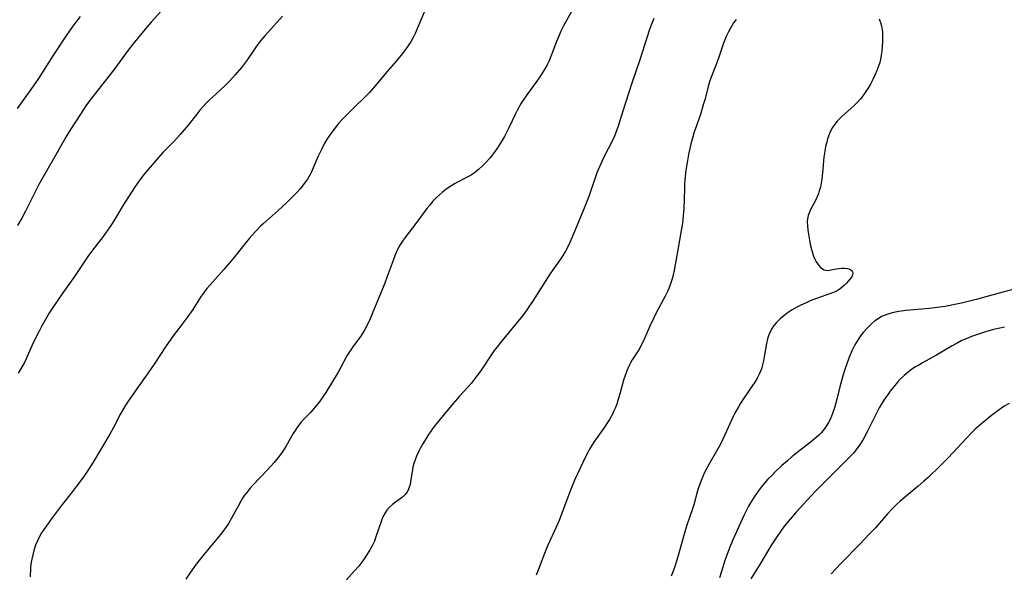
# Model space of a CAD drawing. Units: inches. Extents: x 2048902 to 2054275, y 232345 to 237767.
# Drawn here: x 2051381 to 2051534, y 234919 to 235004 of the extents above; entities that cross this region are included whole.
import ezdxf

# ---------------------------------------------------------------- set-up
doc = ezdxf.new("R2010")
doc.units = ezdxf.units.IN
doc.header["$MEASUREMENT"] = 0
doc.layers.add('c_03_T13S_R18E', color=249, linetype='Continuous')

msp = doc.modelspace()

# ---------------------------------------------------------------- linework, layer by layer
at = {"layer": 'c_03_T13S_R18E'}
for points in [[(2051404.62, 235007.28, 894), (2051401.69, 235004.04, 894), (2051400.77, 235002.96, 894), (2051398.84, 235000.63, 894), (2051397.95, 234999.48, 894), (2051396.75, 234997.81, 894), (2051395.89, 234996.65, 894), (2051392.3, 234992.07, 894), (2051391.59, 234991.09, 894), (2051390.75, 234989.8, 894), (2051389.22, 234987.39, 894), (2051388.5, 234986.21, 894), (2051388.04, 234985.41, 894), (2051386.52, 234982.75, 894), (2051384.97, 234980.08, 894), (2051384.31, 234978.88, 894), (2051383.41, 234977.12, 894), (2051382.26, 234974.77, 894), (2051381.68, 234973.67, 894), (2051381.02, 234972.52, 894)], [(2051443.96, 235005.57, 890), (2051442.55, 235002.28, 890), (2051442.25, 235001.66, 890), (2051441.92, 235001.08, 890), (2051441.43, 235000.32, 890), (2051440.9, 234999.59, 890), (2051440.35, 234998.89, 890), (2051439.59, 234997.99, 890), (2051438.22, 234996.41, 890), (2051436.12, 234993.85, 890), (2051435.44, 234993.1, 890), (2051435.04, 234992.68, 890), (2051432.96, 234990.67, 890), (2051431.25, 234988.97, 890), (2051430.7, 234988.36, 890), (2051430.15, 234987.69, 890), (2051429.63, 234987, 890), (2051428.95, 234985.98, 890), (2051428.49, 234985.19, 890), (2051428.09, 234984.44, 890), (2051427.53, 234983.28, 890), (2051426.78, 234981.48, 890), (2051426.49, 234980.85, 890), (2051426.29, 234980.45, 890), (2051425.87, 234979.73, 890), (2051425.39, 234979.03, 890), (2051424.84, 234978.34, 890), (2051424.24, 234977.66, 890), (2051423.84, 234977.24, 890), (2051423.22, 234976.61, 890), (2051422.58, 234976, 890), (2051421.37, 234974.88, 890), (2051419.03, 234972.8, 890), (2051418.63, 234972.42, 890), (2051417.91, 234971.69, 890), (2051417.27, 234970.98, 890), (2051416.88, 234970.52, 890), (2051414.58, 234967.67, 890), (2051413.81, 234966.74, 890), (2051412.93, 234965.73, 890), (2051410.77, 234963.31, 890), (2051410.31, 234962.77, 890), (2051409.87, 234962.21, 890), (2051409.44, 234961.6, 890), (2051408.42, 234959.95, 890), (2051408.05, 234959.38, 890), (2051407.23, 234958.26, 890), (2051405.96, 234956.61, 890), (2051405.12, 234955.47, 890), (2051403.91, 234953.73, 890), (2051402.27, 234951.23, 890), (2051401.57, 234950.23, 890), (2051399.81, 234947.79, 890), (2051398.12, 234945.32, 890), (2051397.66, 234944.61, 890), (2051397.29, 234943.98, 890), (2051396.96, 234943.39, 890), (2051395.87, 234941.28, 890), (2051395.28, 234940.21, 890), (2051392.7, 234935.88, 890), (2051391.89, 234934.59, 890), (2051391.26, 234933.68, 890), (2051390.14, 234932.17, 890), (2051389.37, 234931.16, 890), (2051387.78, 234929.14, 890), (2051386.37, 234927.28, 890), (2051385.47, 234926.03, 890), (2051385.09, 234925.48, 890), (2051384.74, 234924.93, 890), (2051384.42, 234924.36, 890), (2051384.08, 234923.7, 890), (2051383.8, 234923.02, 890), (2051383.53, 234922.23, 890), (2051383.35, 234921.56, 890), (2051383.2, 234920.88, 890), (2051383.09, 234920.13, 890), (2051383.03, 234919.47, 890), (2051382.95, 234918.14, 890)], [(2051466.71, 235005.59, 888), (2051465.48, 235003.35, 888), (2051465.12, 235002.65, 888), (2051464.89, 235002.15, 888), (2051464.41, 235001.04, 888), (2051463.55, 234998.73, 888), (2051463.27, 234998.06, 888), (2051462.97, 234997.44, 888), (2051462.62, 234996.82, 888), (2051461.96, 234995.75, 888), (2051461.36, 234994.89, 888), (2051459.83, 234992.8, 888), (2051459.27, 234991.96, 888), (2051458.98, 234991.5, 888), (2051458.38, 234990.44, 888), (2051458.08, 234989.85, 888), (2051457.06, 234987.68, 888), (2051456.64, 234986.82, 888), (2051456.37, 234986.32, 888), (2051455.98, 234985.65, 888), (2051455.19, 234984.41, 888), (2051454.8, 234983.85, 888), (2051454.32, 234983.22, 888), (2051454.12, 234982.97, 888), (2051453.54, 234982.34, 888), (2051452.94, 234981.74, 888), (2051452.34, 234981.2, 888), (2051451.71, 234980.7, 888), (2051451.09, 234980.28, 888), (2051450.62, 234980.02, 888), (2051449.08, 234979.24, 888), (2051448.65, 234979.01, 888), (2051447.97, 234978.59, 888), (2051447.31, 234978.12, 888), (2051446.8, 234977.73, 888), (2051446.3, 234977.31, 888), (2051445.83, 234976.86, 888), (2051445.25, 234976.24, 888), (2051444.81, 234975.71, 888), (2051444.38, 234975.17, 888), (2051442.64, 234972.84, 888), (2051440.95, 234970.64, 888), (2051440.58, 234970.11, 888), (2051440.19, 234969.49, 888), (2051439.84, 234968.84, 888), (2051439.47, 234968.02, 888), (2051439.13, 234967.14, 888), (2051438.24, 234964.63, 888), (2051437.85, 234963.61, 888), (2051435.92, 234958.85, 888), (2051435.58, 234958.09, 888), (2051435, 234956.89, 888), (2051434.76, 234956.44, 888), (2051434.45, 234955.92, 888), (2051434.13, 234955.43, 888), (2051433.79, 234954.95, 888), (2051432.9, 234953.76, 888), (2051432.57, 234953.29, 888), (2051432.26, 234952.81, 888), (2051431.98, 234952.34, 888), (2051430.89, 234950.3, 888), (2051430.61, 234949.82, 888), (2051428.71, 234946.68, 888), (2051428.37, 234946.16, 888), (2051427.83, 234945.39, 888), (2051427.25, 234944.64, 888), (2051426.94, 234944.27, 888), (2051426.33, 234943.6, 888), (2051425.27, 234942.49, 888), (2051424.85, 234942.02, 888), (2051424.35, 234941.38, 888), (2051423.96, 234940.82, 888), (2051423.66, 234940.33, 888), (2051422.53, 234938.33, 888), (2051422.26, 234937.88, 888), (2051421.97, 234937.44, 888), (2051421.55, 234936.85, 888), (2051421.1, 234936.29, 888), (2051420.71, 234935.82, 888), (2051419.7, 234934.72, 888), (2051417.42, 234932.33, 888), (2051417.01, 234931.86, 888), (2051416.48, 234931.21, 888), (2051416.15, 234930.77, 888), (2051415.85, 234930.31, 888), (2051415.57, 234929.85, 888), (2051415.13, 234929.08, 888), (2051414.13, 234927.2, 888), (2051413.65, 234926.41, 888), (2051413.33, 234925.93, 888), (2051412.62, 234924.95, 888), (2051412.23, 234924.45, 888), (2051411.72, 234923.81, 888), (2051409.91, 234921.62, 888), (2051408.68, 234920.09, 888), (2051407.77, 234918.88, 888), (2051407.03, 234917.77, 888)], [(2051390.7, 235004.9, 896), (2051390.04, 235004.06, 896), (2051389.41, 235003.21, 896), (2051388.49, 235001.88, 896), (2051386.48, 234998.83, 896), (2051384.24, 234995.3, 896), (2051383.42, 234994.11, 896), (2051380.94, 234990.69, 896)], [(2051422, 235004.95, 892), (2051419.27, 235001.94, 892), (2051418.56, 235001.11, 892), (2051417.87, 235000.16, 892), (2051416.58, 234998.27, 892), (2051415.66, 234997.04, 892), (2051414.69, 234995.86, 892), (2051414.28, 234995.39, 892), (2051413.77, 234994.86, 892), (2051413.25, 234994.34, 892), (2051412.34, 234993.47, 892), (2051410.63, 234991.89, 892), (2051410.16, 234991.43, 892), (2051409.73, 234990.96, 892), (2051409.24, 234990.39, 892), (2051408.77, 234989.81, 892), (2051407.43, 234988.09, 892), (2051406.82, 234987.35, 892), (2051406.2, 234986.63, 892), (2051405.28, 234985.64, 892), (2051403.51, 234983.83, 892), (2051402.82, 234983.08, 892), (2051401.17, 234981.19, 892), (2051400.61, 234980.52, 892), (2051399.93, 234979.61, 892), (2051399.12, 234978.45, 892), (2051398.26, 234977.13, 892), (2051397.53, 234975.96, 892), (2051396.08, 234973.54, 892), (2051395.66, 234972.85, 892), (2051394.99, 234971.85, 892), (2051394.25, 234970.82, 892), (2051392.61, 234968.7, 892), (2051391.9, 234967.74, 892), (2051389.83, 234964.67, 892), (2051388.03, 234962.13, 892), (2051386.47, 234959.83, 892), (2051385.98, 234959.06, 892), (2051385.54, 234958.35, 892), (2051384.72, 234956.9, 892), (2051384.3, 234956.1, 892), (2051383.45, 234954.36, 892), (2051382.12, 234951.45, 892), (2051381.58, 234950.44, 892), (2051381.09, 234949.68, 892)], [(2051479.51, 235004.59, 886), (2051479.12, 235003.75, 886), (2051478.81, 235002.92, 886), (2051477.3, 234998.2, 886), (2051476.07, 234994.58, 886), (2051474.62, 234990.1, 886), (2051473.95, 234987.93, 886), (2051473.61, 234986.96, 886), (2051473.38, 234986.38, 886), (2051473.17, 234985.92, 886), (2051471.7, 234983.03, 886), (2051471.06, 234981.64, 886), (2051470.69, 234980.72, 886), (2051470.44, 234980.07, 886), (2051469.41, 234977.05, 886), (2051468.93, 234975.75, 886), (2051468.61, 234974.95, 886), (2051466.87, 234970.75, 886), (2051466.49, 234969.89, 886), (2051466.08, 234969.04, 886), (2051465.83, 234968.58, 886), (2051465.23, 234967.63, 886), (2051463.41, 234964.99, 886), (2051460.71, 234960.77, 886), (2051460.26, 234960.08, 886), (2051459.74, 234959.33, 886), (2051459.2, 234958.62, 886), (2051458.64, 234957.91, 886), (2051455.79, 234954.47, 886), (2051455.27, 234953.83, 886), (2051454.77, 234953.19, 886), (2051454.35, 234952.59, 886), (2051452.88, 234950.31, 886), (2051452.53, 234949.8, 886), (2051452.17, 234949.3, 886), (2051451.69, 234948.69, 886), (2051451.2, 234948.1, 886), (2051449.43, 234946.11, 886), (2051448.45, 234944.99, 886), (2051446.15, 234942.25, 886), (2051445.64, 234941.63, 886), (2051445.33, 234941.21, 886), (2051444.61, 234940.18, 886), (2051444.13, 234939.42, 886), (2051443.72, 234938.72, 886), (2051443.33, 234938.02, 886), (2051443.12, 234937.6, 886), (2051442.76, 234936.8, 886), (2051442.55, 234936.25, 886), (2051442.36, 234935.69, 886), (2051442.2, 234935.11, 886), (2051442.06, 234934.39, 886), (2051441.9, 234933.22, 886), (2051441.76, 234932.45, 886), (2051441.53, 234931.73, 886), (2051441.29, 234931.24, 886), (2051440.97, 234930.83, 886), (2051440.61, 234930.49, 886), (2051439.49, 234929.68, 886), (2051439.05, 234929.34, 886), (2051438.59, 234928.93, 886), (2051438.18, 234928.46, 886), (2051437.89, 234928.04, 886), (2051437.56, 234927.4, 886), (2051437.29, 234926.7, 886), (2051436.48, 234924.31, 886), (2051436.23, 234923.67, 886), (2051435.89, 234922.94, 886), (2051435.49, 234922.2, 886), (2051435.04, 234921.47, 886), (2051434.67, 234920.93, 886), (2051434.28, 234920.4, 886), (2051433.82, 234919.8, 886), (2051433.13, 234918.99, 886), (2051431.89, 234917.62, 886)], [(2051492.21, 235004.46, 884), (2051491.84, 235003.91, 884), (2051491.42, 235003.23, 884), (2051491.05, 235002.53, 884), (2051490.71, 235001.81, 884), (2051490.29, 235000.8, 884), (2051489.45, 234998.33, 884), (2051489.05, 234997.22, 884), (2051488.36, 234995.5, 884), (2051488.11, 234994.82, 884), (2051487.89, 234994.09, 884), (2051487.41, 234992.17, 884), (2051487.15, 234991.24, 884), (2051486.69, 234989.74, 884), (2051485.69, 234986.84, 884), (2051485.46, 234986.08, 884), (2051485.27, 234985.4, 884), (2051485.05, 234984.46, 884), (2051484.85, 234983.52, 884), (2051484.63, 234982.32, 884), (2051484.45, 234981.09, 884), (2051484.34, 234980.15, 884), (2051484.25, 234978.99, 884), (2051484.22, 234978.2, 884), (2051484.12, 234975.11, 884), (2051484.05, 234974.16, 884), (2051483.97, 234973.36, 884), (2051483.86, 234972.55, 884), (2051483.73, 234971.76, 884), (2051483.18, 234968.78, 884), (2051482.67, 234965.88, 884), (2051482.41, 234964.66, 884), (2051482.26, 234964.11, 884), (2051481.96, 234963.2, 884), (2051481.65, 234962.42, 884), (2051481.26, 234961.62, 884), (2051479.85, 234959, 884), (2051479.47, 234958.24, 884), (2051478.87, 234956.97, 884), (2051477.84, 234954.6, 884), (2051477.49, 234953.89, 884), (2051477.3, 234953.55, 884), (2051476.87, 234952.85, 884), (2051476.14, 234951.72, 884), (2051475.89, 234951.28, 884), (2051475.66, 234950.85, 884), (2051475.45, 234950.41, 884), (2051475.24, 234949.89, 884), (2051474.99, 234949.18, 884), (2051474.81, 234948.57, 884), (2051474.29, 234946.65, 884), (2051473.94, 234945.46, 884), (2051473.75, 234944.9, 884), (2051473.54, 234944.36, 884), (2051473.32, 234943.84, 884), (2051473.07, 234943.32, 884), (2051472.62, 234942.51, 884), (2051472.13, 234941.72, 884), (2051471.87, 234941.32, 884), (2051470.3, 234939.13, 884), (2051469.83, 234938.41, 884), (2051469.54, 234937.91, 884), (2051469.31, 234937.5, 884), (2051468.93, 234936.72, 884), (2051467.28, 234933.19, 884), (2051466.79, 234932.07, 884), (2051466.49, 234931.31, 884), (2051464.83, 234926.88, 884), (2051464.38, 234925.83, 884), (2051463.09, 234923.03, 884), (2051462.58, 234921.77, 884), (2051461.76, 234919.58, 884), (2051461.29, 234918.41, 884)], [(2051514.38, 235004.55, 882), (2051514.63, 235003.82, 882), (2051514.73, 235003.38, 882), (2051514.81, 235002.93, 882), (2051514.86, 235002.36, 882), (2051514.88, 235001.77, 882), (2051514.87, 235001.13, 882), (2051514.83, 235000.17, 882), (2051514.78, 234999.54, 882), (2051514.7, 234998.9, 882), (2051514.57, 234998.24, 882), (2051514.46, 234997.79, 882), (2051514.28, 234997.21, 882), (2051514.07, 234996.65, 882), (2051513.71, 234995.83, 882), (2051513.39, 234995.17, 882), (2051513.05, 234994.53, 882), (2051512.69, 234993.91, 882), (2051512.11, 234993, 882), (2051511.75, 234992.49, 882), (2051511.44, 234992.11, 882), (2051511.02, 234991.63, 882), (2051510.52, 234991.13, 882), (2051510, 234990.66, 882), (2051508.65, 234989.48, 882), (2051508.41, 234989.26, 882), (2051507.87, 234988.7, 882), (2051507.48, 234988.23, 882), (2051507.14, 234987.72, 882), (2051506.89, 234987.27, 882), (2051506.68, 234986.79, 882), (2051506.37, 234985.95, 882), (2051506.24, 234985.47, 882), (2051506.07, 234984.77, 882), (2051505.94, 234984.07, 882), (2051505.81, 234983.13, 882), (2051505.6, 234980.72, 882), (2051505.49, 234979.74, 882), (2051505.39, 234979.12, 882), (2051505.26, 234978.5, 882), (2051505.1, 234977.9, 882), (2051504.97, 234977.51, 882), (2051504.73, 234976.9, 882), (2051504.4, 234976.23, 882), (2051503.75, 234975.01, 882), (2051503.57, 234974.61, 882), (2051503.38, 234974.08, 882), (2051503.27, 234973.57, 882), (2051503.24, 234973.13, 882), (2051503.27, 234972.48, 882), (2051503.35, 234971.82, 882), (2051503.6, 234970.28, 882), (2051503.76, 234969.39, 882), (2051503.89, 234968.83, 882), (2051504.04, 234968.29, 882), (2051504.22, 234967.79, 882), (2051504.43, 234967.31, 882), (2051504.63, 234966.91, 882), (2051504.86, 234966.55, 882), (2051505.29, 234966.03, 882), (2051505.85, 234965.67, 882), (2051506.34, 234965.6, 882), (2051506.67, 234965.63, 882), (2051507.71, 234965.82, 882), (2051508.12, 234965.89, 882), (2051508.52, 234965.93, 882), (2051509, 234965.93, 882), (2051509.46, 234965.88, 882), (2051509.83, 234965.77, 882), (2051510.11, 234965.59, 882), (2051510.27, 234965.27, 882), (2051510.26, 234964.91, 882), (2051510.12, 234964.61, 882), (2051509.88, 234964.27, 882), (2051509.31, 234963.61, 882), (2051509.01, 234963.3, 882), (2051508.34, 234962.75, 882), (2051508, 234962.53, 882), (2051507.53, 234962.29, 882), (2051506.99, 234962.07, 882), (2051504.65, 234961.24, 882), (2051503.69, 234960.87, 882), (2051503.15, 234960.64, 882), (2051502.15, 234960.17, 882), (2051501.71, 234959.93, 882), (2051500.91, 234959.47, 882), (2051500.14, 234958.97, 882), (2051499.87, 234958.78, 882), (2051499.02, 234958.07, 882), (2051498.41, 234957.45, 882), (2051498.08, 234957.05, 882), (2051497.79, 234956.63, 882), (2051497.33, 234955.76, 882), (2051497.08, 234954.99, 882), (2051496.92, 234954.28, 882), (2051496.58, 234952.22, 882), (2051496.47, 234951.59, 882), (2051496.32, 234950.97, 882), (2051496.18, 234950.48, 882), (2051496.04, 234950.07, 882), (2051495.79, 234949.5, 882), (2051495.48, 234948.89, 882), (2051495.13, 234948.3, 882), (2051494.42, 234947.24, 882), (2051493.2, 234945.51, 882), (2051492.83, 234944.91, 882), (2051492.57, 234944.47, 882), (2051492.04, 234943.49, 882), (2051491.77, 234942.94, 882), (2051490.49, 234940.1, 882), (2051489.79, 234938.66, 882), (2051489.2, 234937.59, 882), (2051488.01, 234935.54, 882), (2051487.65, 234934.88, 882), (2051487.34, 234934.27, 882), (2051487.06, 234933.66, 882), (2051486.8, 234933.04, 882), (2051486.46, 234932.07, 882), (2051486.27, 234931.44, 882), (2051485.67, 234929.27, 882), (2051485.49, 234928.69, 882), (2051484.6, 234926.15, 882), (2051484.28, 234925.1, 882), (2051483.48, 234922.15, 882), (2051483.06, 234920.69, 882), (2051482.7, 234919.58, 882), (2051482.48, 234919, 882), (2051482.16, 234918.23, 882)], [(2051535.03, 234962.64, 880), (2051533.51, 234962.2, 880), (2051529.38, 234961.08, 880), (2051527.11, 234960.51, 880), (2051526.34, 234960.34, 880), (2051524.6, 234960.01, 880), (2051523.32, 234959.82, 880), (2051522.15, 234959.69, 880), (2051518.5, 234959.38, 880), (2051517.43, 234959.24, 880), (2051516.36, 234959.02, 880), (2051515.53, 234958.77, 880), (2051514.75, 234958.44, 880), (2051514.19, 234958.11, 880), (2051513.66, 234957.72, 880), (2051513.16, 234957.3, 880), (2051512.5, 234956.67, 880), (2051511.89, 234955.98, 880), (2051511.65, 234955.68, 880), (2051511.11, 234954.9, 880), (2051510.62, 234954.07, 880), (2051510.14, 234953.12, 880), (2051509.67, 234952.01, 880), (2051509.35, 234951.14, 880)], [(2051533.75, 234956.82, 878), (2051532.07, 234956.42, 878), (2051530.67, 234956.03, 878), (2051529.76, 234955.74, 878), (2051528.8, 234955.39, 878), (2051528.21, 234955.15, 878), (2051527.08, 234954.66, 878), (2051526.54, 234954.39, 878), (2051525.64, 234953.91, 878), (2051523.13, 234952.4, 878), (2051521.05, 234951.26, 878), (2051520.48, 234950.93, 878), (2051519.91, 234950.58, 878), (2051519.39, 234950.23, 878), (2051518.89, 234949.86, 878), (2051518.23, 234949.3, 878), (2051517.63, 234948.73, 878), (2051517.2, 234948.27, 878), (2051516.78, 234947.79, 878), (2051516.21, 234947.08, 878), (2051515.85, 234946.6, 878), (2051515.07, 234945.48, 878), (2051514.66, 234944.82, 878), (2051514.37, 234944.33, 878), (2051513.93, 234943.5, 878), (2051512.56, 234940.71, 878), (2051511.98, 234939.59, 878), (2051511.63, 234938.99, 878), (2051511.32, 234938.5, 878), (2051510.98, 234938.04, 878), (2051510.43, 234937.36, 878), (2051509.84, 234936.71, 878), (2051505.14, 234932.04, 878), (2051504.5, 234931.38, 878), (2051503.21, 234930, 878), (2051501.47, 234928.08, 878), (2051500.58, 234927.06, 878), (2051499.73, 234926.02, 878), (2051499.19, 234925.3, 878), (2051498.41, 234924.17, 878), (2051497.7, 234923.07, 878), (2051497.25, 234922.34, 878), (2051496.04, 234920.28, 878), (2051494.52, 234917.81, 878)], [(2051509.35, 234951.14, 880), (2051509.05, 234950.24, 880), (2051508.73, 234949.25, 880), (2051508.41, 234948.14, 880), (2051508.26, 234947.57, 880), (2051507.86, 234945.83, 880), (2051507.63, 234944.9, 880), (2051507.46, 234944.29, 880), (2051507.16, 234943.41, 880), (2051506.81, 234942.59, 880), (2051506.53, 234942.04, 880), (2051506.22, 234941.51, 880), (2051505.7, 234940.81, 880), (2051505.37, 234940.43, 880), (2051505.02, 234940.06, 880), (2051504.61, 234939.69, 880), (2051503.68, 234938.94, 880), (2051501.9, 234937.56, 880), (2051500.85, 234936.71, 880), (2051500.16, 234936.12, 880), (2051499.26, 234935.32, 880), (2051498.39, 234934.5, 880), (2051497.74, 234933.85, 880), (2051497.15, 234933.24, 880), (2051496.58, 234932.6, 880), (2051496.1, 234932.01, 880), (2051495.62, 234931.38, 880), (2051495.06, 234930.56, 880), (2051494.59, 234929.83, 880), (2051494.15, 234929.08, 880), (2051493.47, 234927.74, 880), (2051492.94, 234926.6, 880), (2051491.72, 234923.84, 880), (2051491.17, 234922.47, 880), (2051490.5, 234920.65, 880), (2051489.94, 234918.95, 880), (2051489.66, 234918, 880)], [(2051534.48, 234945, 876), (2051533.73, 234944.54, 876), (2051532.71, 234943.85, 876), (2051531.75, 234943.12, 876), (2051530.3, 234941.95, 876), (2051529.23, 234940.98, 876), (2051528.71, 234940.48, 876), (2051527.92, 234939.65, 876), (2051525.02, 234936.55, 876), (2051523.69, 234935.22, 876), (2051521.99, 234933.59, 876), (2051521.27, 234932.94, 876), (2051520.42, 234932.19, 876), (2051517.61, 234929.85, 876), (2051517.15, 234929.44, 876), (2051516.53, 234928.84, 876), (2051515.65, 234927.89, 876), (2051513.78, 234925.74, 876), (2051512.84, 234924.72, 876), (2051511.36, 234923.18, 876), (2051508.41, 234920.18, 876), (2051506.94, 234918.62, 876)]]:
    msp.add_polyline3d(points, dxfattribs=at)

doc.saveas('drawing.dxf')
